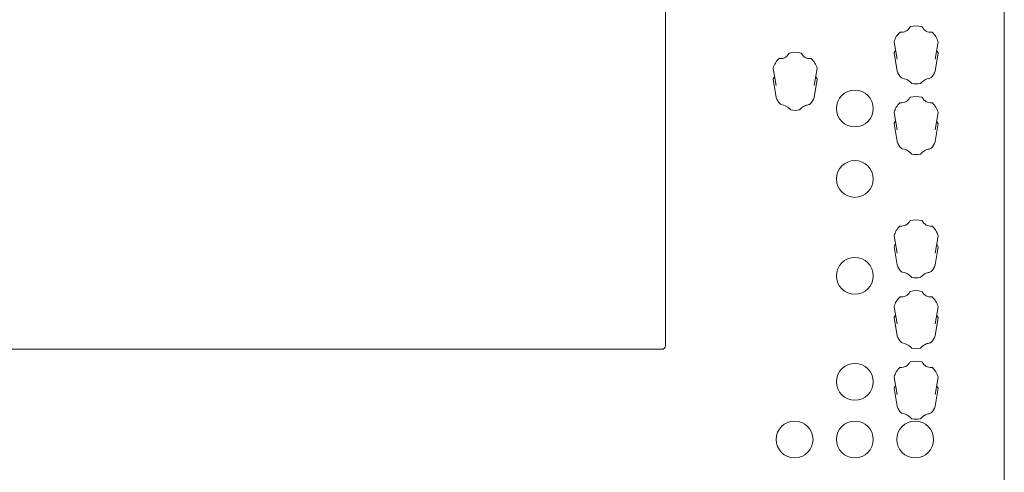
# Model space of a CAD drawing. Units: millimetres. Extents: x -612 to 3044, y -4661 to 6456.
# Drawn here: x 1166 to 1435, y 3846 to 3970 of the extents above; entities that cross this region are included whole.
import ezdxf

# ---------------------------------------------------------------- set-up
doc = ezdxf.new("R2010")
doc.units = ezdxf.units.MM
doc.header["$LTSCALE"] = 101.6
doc.layers.add('一般', color=7, linetype='Continuous', lineweight=9)

msp = doc.modelspace()

# ---------------------------------------------------------------- linework, layer by layer
at = {"layer": '一般', "color": 7, "lineweight": 9}
for p, q in [((1435.09, 4158.332), (1435.09, 3690.157)), ((1342.44, 4097.161), (1342.44, 3880.986)), ((1341.44, 3880.035), (1038.04, 3880.035))]:
    msp.add_line(p, q, dxfattribs=at)
at = {"layer": '一般', "color": 7, "linetype": 'Continuous', "lineweight": 9}
for p, q in [((1404.93, 3964.18), (1405.743, 3959.477)), ((1416.988, 3964.18), (1416.173, 3959.465)), ((1405.745, 3956.26), (1404.929, 3961.158)), ((1416.989, 3961.158), (1416.173, 3956.26)), ((1371.864, 3956.959), (1372.677, 3952.256)), ((1383.922, 3956.959), (1383.107, 3952.244)), ((1372.679, 3949.039), (1371.863, 3953.937)), ((1383.923, 3953.937), (1383.107, 3949.039)), ((1409.688, 3952.902), (1409.505, 3953.087)), ((1376.622, 3945.681), (1376.439, 3945.866)), ((1404.93, 3944.85), (1405.743, 3940.147)), ((1416.988, 3944.85), (1416.173, 3940.135)), ((1405.745, 3936.93), (1404.929, 3941.828)), ((1416.989, 3941.828), (1416.173, 3936.93)), ((1409.688, 3933.572), (1409.505, 3933.757)), ((1404.93, 3911.088), (1405.743, 3906.385)), ((1416.988, 3911.088), (1416.173, 3906.373)), ((1405.745, 3903.168), (1404.929, 3908.066)), ((1416.989, 3908.066), (1416.173, 3903.168)), ((1409.688, 3899.81), (1409.505, 3899.995)), ((1404.93, 3891.7), (1405.743, 3886.997)), ((1416.988, 3891.7), (1416.173, 3886.985)), ((1405.745, 3883.78), (1404.929, 3888.678)), ((1416.989, 3888.678), (1416.173, 3883.78)), ((1409.688, 3880.422), (1409.505, 3880.607)), ((1404.93, 3872.386), (1405.743, 3867.683)), ((1416.988, 3872.386), (1416.173, 3867.671)), ((1405.745, 3864.466), (1404.929, 3869.364)), ((1416.989, 3869.364), (1416.173, 3864.466)), ((1409.688, 3861.108), (1409.505, 3861.293))]:
    msp.add_line(p, q, dxfattribs=at)
for centre in [(1394.214, 3945.951), (1394.214, 3926.674), (1394.214, 3900.145), (1394.214, 3871.148), (1377.738, 3855.358), (1394.214, 3855.358), (1410.712, 3855.358)]:
    msp.add_circle(centre, 5.034, dxfattribs=at)
for centre, radius, start, end in [((1410.496, 3962.607), 5.803, 133.42978, 163.47998), ((1406.648, 3966.669), 0.207, 83.62412, 132.82603), ((1406.984, 3969.379), 2.523, 262.88335, 334.0854), ((1409.431, 3968.191), 0.197, 103.20837, 154.42576), ((1410.959, 3961.916), 6.655, 76.32819, 103.67181), ((1412.485, 3968.189), 0.2, 25.91085, 76.45501), ((1414.932, 3969.375), 2.52, 205.85674, 277.17451), ((1415.271, 3966.672), 0.205, 47.20688, 96.87198), ((1411.409, 3962.599), 5.817, 16.59358, 46.54651), ((1405.089, 3964.212), 0.162, 164.04102, 191.49663), ((1416.828, 3964.212), 0.163, 348.53447, 17.15484), ((1376.365, 3960.97), 0.197, 103.20837, 154.42576), ((1377.893, 3954.696), 6.655, 76.32819, 103.67181), ((1379.419, 3960.968), 0.2, 25.91085, 76.45501), ((1405.107, 3961.186), 0.18, 141.99389, 188.96581), ((1403.165, 3962.728), 2.299, 321.5093, 339.55889), ((1418.786, 3962.746), 2.337, 200.56248, 218.29598), ((1416.811, 3961.186), 0.18, 351.14654, 38.46142), ((1377.43, 3955.386), 5.803, 133.42978, 163.47998), ((1373.582, 3959.448), 0.207, 83.62412, 132.82603), ((1373.918, 3962.158), 2.523, 262.88335, 334.0854), ((1381.866, 3962.154), 2.52, 205.85674, 277.17451), ((1382.205, 3959.451), 0.205, 47.20688, 96.87198), ((1378.343, 3955.379), 5.817, 16.59358, 46.54651), ((1372.023, 3956.992), 0.162, 164.04102, 191.49663), ((1383.762, 3956.992), 0.163, 348.53447, 17.15484), ((1406.142, 3956.334), 0.404, 190.56888, 198.03167), ((1410.617, 3957.974), 5.17, 199.99418, 223.14121), ((1411.302, 3957.974), 5.169, 316.78651, 340.03092), ((1415.86, 3956.313), 0.317, 340.94466, 350.45479), ((1372.041, 3953.966), 0.18, 141.99389, 188.96581), ((1370.099, 3955.507), 2.299, 321.5093, 339.55889), ((1385.72, 3955.526), 2.337, 200.56248, 218.29598), ((1383.745, 3953.965), 0.18, 351.14654, 38.46142), ((1407.307, 3954.936), 0.678, 227.12345, 257.4347), ((1406.502, 3950.066), 4.259, 45.17088, 81.20304), ((1415.92, 3949.397), 5.099, 121.36546, 137.56135), ((1415.279, 3950.058), 4.206, 104.07679, 118.70129), ((1408.477, 3976.786), 23.374, 284.31012, 285.53798), ((1414.572, 3955.004), 0.755, 282.68352, 311.13688), ((1409.966, 3953.136), 0.364, 219.99524, 255.55673), ((1410.959, 3958.456), 5.774, 259.20594, 280.82052), ((1411.985, 3953.054), 0.277, 282.16266, 308.52969), ((1373.076, 3949.114), 0.404, 190.56888, 198.03167), ((1377.551, 3950.754), 5.17, 199.99418, 223.14121), ((1378.236, 3950.754), 5.169, 316.78651, 340.03092), ((1382.794, 3949.092), 0.317, 340.94466, 350.45479), ((1406.984, 3950.049), 2.523, 262.88335, 334.0854), ((1409.431, 3948.861), 0.197, 103.20837, 154.42576), ((1410.959, 3942.586), 6.655, 76.32819, 103.67181), ((1412.485, 3948.859), 0.2, 25.91085, 76.45501), ((1414.932, 3950.045), 2.52, 205.85674, 277.17451), ((1374.241, 3947.716), 0.678, 227.12345, 257.4347), ((1373.436, 3942.846), 4.259, 45.17088, 81.20304), ((1376.9, 3945.916), 0.364, 219.99524, 255.55673), ((1377.893, 3951.235), 5.774, 259.20594, 280.82052), ((1378.919, 3945.834), 0.277, 282.16266, 308.52969), ((1382.854, 3942.177), 5.099, 121.36546, 137.56135), ((1382.213, 3942.838), 4.206, 104.07679, 118.70129), ((1375.411, 3969.566), 23.374, 284.31012, 285.53798), ((1381.506, 3947.783), 0.755, 282.68352, 311.13688), ((1410.496, 3943.277), 5.803, 133.42978, 163.47998), ((1406.648, 3947.339), 0.207, 83.62412, 132.82603), ((1415.271, 3947.342), 0.205, 47.20688, 96.87198), ((1411.409, 3943.269), 5.817, 16.59358, 46.54651), ((1405.089, 3944.882), 0.162, 164.04102, 191.49663), ((1403.165, 3943.398), 2.299, 321.5093, 339.55889), ((1418.786, 3943.416), 2.337, 200.56248, 218.29598), ((1416.828, 3944.882), 0.163, 348.53447, 17.15484), ((1405.107, 3941.856), 0.18, 141.99389, 188.96581), ((1416.811, 3941.856), 0.18, 351.14654, 38.46142), ((1406.142, 3937.004), 0.404, 190.56888, 198.03167), ((1410.617, 3938.644), 5.17, 199.99418, 223.14121), ((1411.302, 3938.644), 5.169, 316.78651, 340.03092), ((1415.86, 3936.983), 0.317, 340.94466, 350.45479), ((1407.307, 3935.606), 0.678, 227.12345, 257.4347), ((1406.502, 3930.736), 4.259, 45.17088, 81.20304), ((1415.92, 3930.067), 5.099, 121.36546, 137.56135), ((1415.279, 3930.728), 4.206, 104.07679, 118.70129), ((1408.477, 3957.456), 23.374, 284.31012, 285.53798), ((1414.572, 3935.674), 0.755, 282.68352, 311.13688), ((1409.966, 3933.806), 0.364, 219.99524, 255.55673), ((1410.959, 3939.126), 5.774, 259.20594, 280.82052), ((1411.985, 3933.724), 0.277, 282.16266, 308.52969), ((1410.959, 3908.825), 6.655, 76.32819, 103.67181), ((1410.496, 3909.515), 5.803, 133.42978, 163.47998), ((1406.648, 3913.577), 0.207, 83.62412, 132.82603), ((1406.984, 3916.287), 2.523, 262.88335, 334.0854), ((1409.431, 3915.099), 0.197, 103.20837, 154.42576), ((1412.485, 3915.097), 0.2, 25.91085, 76.45501), ((1414.932, 3916.283), 2.52, 205.85674, 277.17451), ((1415.271, 3913.58), 0.205, 47.20688, 96.87198), ((1411.409, 3909.507), 5.817, 16.59358, 46.54651), ((1405.089, 3911.121), 0.162, 164.04102, 191.49663), ((1416.828, 3911.121), 0.163, 348.53447, 17.15484), ((1405.107, 3908.094), 0.18, 141.99389, 188.96581), ((1403.165, 3909.636), 2.299, 321.5093, 339.55889), ((1418.786, 3909.655), 2.337, 200.56248, 218.29598), ((1416.811, 3908.094), 0.18, 351.14654, 38.46142), ((1406.142, 3903.242), 0.404, 190.56888, 198.03167), ((1410.617, 3904.882), 5.17, 199.99418, 223.14121), ((1411.302, 3904.882), 5.169, 316.78651, 340.03092), ((1415.86, 3903.221), 0.317, 340.94466, 350.45479), ((1407.307, 3901.844), 0.678, 227.12345, 257.4347), ((1406.502, 3896.974), 4.259, 45.17088, 81.20304), ((1409.966, 3900.045), 0.364, 219.99524, 255.55673), ((1410.959, 3905.364), 5.774, 259.20594, 280.82052), ((1411.985, 3899.963), 0.277, 282.16266, 308.52969), ((1415.92, 3896.306), 5.099, 121.36546, 137.56135), ((1415.279, 3896.967), 4.206, 104.07679, 118.70129), ((1408.477, 3923.695), 23.374, 284.31012, 285.53798), ((1414.572, 3901.912), 0.755, 282.68352, 311.13688), ((1410.496, 3890.127), 5.803, 133.42978, 163.47998), ((1406.648, 3894.189), 0.207, 83.62412, 132.82603), ((1406.984, 3896.899), 2.523, 262.88335, 334.0854), ((1409.431, 3895.711), 0.197, 103.20837, 154.42576), ((1410.959, 3889.437), 6.655, 76.32819, 103.67181), ((1412.485, 3895.709), 0.2, 25.91085, 76.45501), ((1414.932, 3896.895), 2.52, 205.85674, 277.17451), ((1415.271, 3894.192), 0.205, 47.20688, 96.87198), ((1411.409, 3890.12), 5.817, 16.59358, 46.54651), ((1405.089, 3891.733), 0.162, 164.04102, 191.49663), ((1416.828, 3891.733), 0.163, 348.53447, 17.15484), ((1405.107, 3888.706), 0.18, 141.99389, 188.96581), ((1403.165, 3890.248), 2.299, 321.5093, 339.55889), ((1418.786, 3890.267), 2.337, 200.56248, 218.29598), ((1416.811, 3888.706), 0.18, 351.14654, 38.46142), ((1406.142, 3883.854), 0.404, 190.56888, 198.03167), ((1410.617, 3885.494), 5.17, 199.99418, 223.14121), ((1411.302, 3885.494), 5.169, 316.78651, 340.03092), ((1415.86, 3883.833), 0.317, 340.94466, 350.45479), ((1341.466, 3881.008), 0.974, 268.44312, 358.68288), ((1407.307, 3882.456), 0.678, 227.12345, 257.4347), ((1406.502, 3877.586), 4.259, 45.17088, 81.20304), ((1409.966, 3880.657), 0.364, 219.99524, 255.55673), ((1411.985, 3880.575), 0.277, 282.16266, 308.52969), ((1415.92, 3876.918), 5.099, 121.36546, 137.56135), ((1415.279, 3877.579), 4.206, 104.07679, 118.70129), ((1408.477, 3904.307), 23.374, 284.31012, 285.53798), ((1414.572, 3882.524), 0.755, 282.68352, 311.13688), ((1410.959, 3885.976), 5.774, 259.20594, 280.82052), ((1410.496, 3870.813), 5.803, 133.42978, 163.47998), ((1406.648, 3874.875), 0.207, 83.62412, 132.82603), ((1406.984, 3877.584), 2.523, 262.88335, 334.0854), ((1409.431, 3876.397), 0.197, 103.20837, 154.42576), ((1410.959, 3870.122), 6.655, 76.32819, 103.67181), ((1412.485, 3876.394), 0.2, 25.91085, 76.45501), ((1414.932, 3877.581), 2.52, 205.85674, 277.17451), ((1415.271, 3874.878), 0.205, 47.20688, 96.87198), ((1411.409, 3870.805), 5.817, 16.59358, 46.54651), ((1405.089, 3872.418), 0.162, 164.04102, 191.49663), ((1416.828, 3872.418), 0.163, 348.53447, 17.15484), ((1403.165, 3870.934), 2.299, 321.5093, 339.55889), ((1418.786, 3870.952), 2.337, 200.56248, 218.29598), ((1405.107, 3869.392), 0.18, 141.99389, 188.96581), ((1416.811, 3869.392), 0.18, 351.14654, 38.46142), ((1406.142, 3864.54), 0.404, 190.56888, 198.03167), ((1410.617, 3866.18), 5.17, 199.99418, 223.14121), ((1411.302, 3866.18), 5.169, 316.78651, 340.03092), ((1415.86, 3864.518), 0.317, 340.94466, 350.45479), ((1407.307, 3863.142), 0.678, 227.12345, 257.4347), ((1406.502, 3858.272), 4.259, 45.17088, 81.20304), ((1415.92, 3857.603), 5.099, 121.36546, 137.56135), ((1415.279, 3858.264), 4.206, 104.07679, 118.70129), ((1408.477, 3884.992), 23.374, 284.31012, 285.53798), ((1414.572, 3863.21), 0.755, 282.68352, 311.13688), ((1409.966, 3861.342), 0.364, 219.99524, 255.55673), ((1410.959, 3866.662), 5.774, 259.20594, 280.82052), ((1411.985, 3861.26), 0.277, 282.16266, 308.52969)]:
    msp.add_arc(centre, radius, start, end, dxfattribs=at)

doc.saveas('drawing.dxf')
